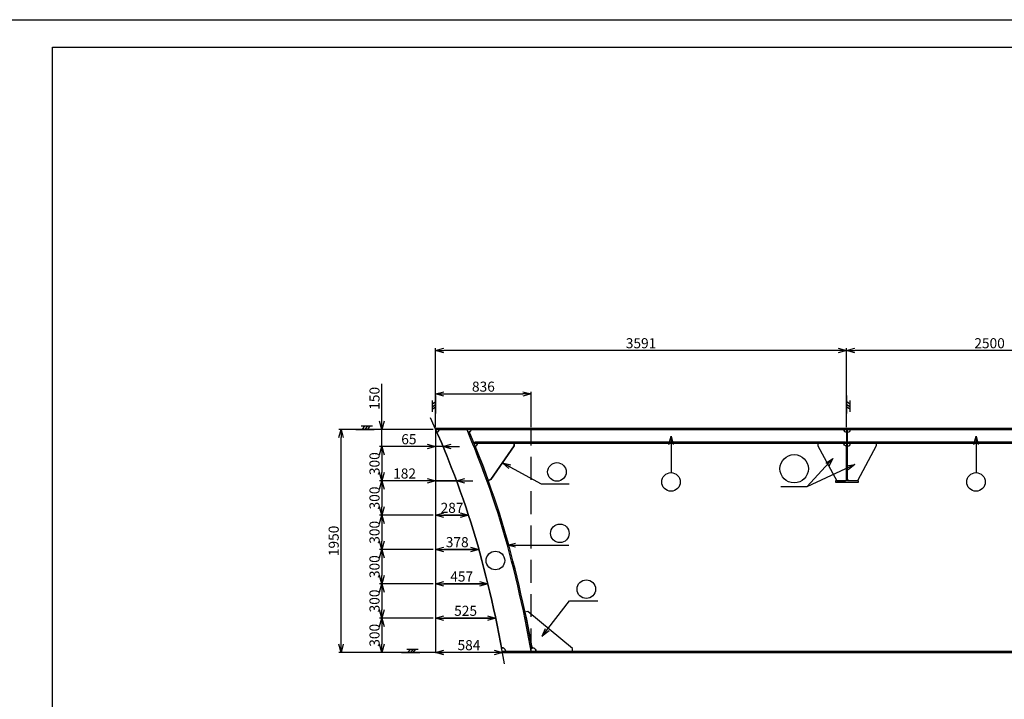
# Model space of a CAD drawing. Extents: x 3711421 to 4039021, y -372500 to -276823.
# Drawn here: x 3804335 to 3812938, y -282763 to -276823 of the extents above; entities that cross this region are included whole.
import ezdxf

# ---------------------------------------------------------------- set-up
doc = ezdxf.new("R2010")
doc.units = 0
doc.header["$LTSCALE"] = 5
doc.header["$MEASUREMENT"] = 0
doc.header["$PDMODE"] = 3
doc.linetypes.add('DASHED', pattern=[0.75, 0.5, -0.25])
doc.linetypes.add('HIDDEN', pattern=[0.375, 0.25, -0.125])
doc.layers.get('0').update_dxf_attribs({"linetype": 'CONTINUOUS'})
doc.layers.get('Defpoints').update_dxf_attribs({"linetype": 'CONTINUOUS'})
for name, color, linetype in [('11', 7, 'CONTINUOUS'), ('50', 7, 'CONTINUOUS'), ('PV', 3, 'CONTINUOUS'), ('SƯỜN 210', 1, 'CONTINUOUS')]:
    doc.layers.add(name, color=color, linetype=linetype)
doc.layers.add('khong in', color=5, linetype='CONTINUOUS', plot=False)
doc.styles.get("Standard").update_dxf_attribs({"font": 'romans.shx', "bigfont": 'romansvn.shx'})
doc.dimstyles.get("Standard").update_dxf_attribs({"dimtxt": 0.18, "dimasz": 0.18, "dimexe": 0.18, "dimexo": 0.0625, "dimgap": 0.09, "dimtad": 0, "dimtih": 1, "dimtoh": 1, "dimdec": 4, "dimzin": 0, "dimdsep": 46, "dimtxsty": 'Standard', "dimcen": 0.09, "dimadec": 0, "dimazin": 0, "dimtfac": 1, "dimtdec": 4, "dimtofl": 0, "dimtmove": 0, "dimatfit": 3, "dimfxl": 1, "dimtolj": 1, "dimtzin": 0, "dimarcsym": 0})
doc.dimstyles.new('TL 1-40', dxfattribs={"dimscale": 40, "dimtxt": 2.2, "dimasz": 1.8, "dimexe": 0.5, "dimexo": 0.5, "dimgap": 0.5, "dimtad": 1, "dimdec": 0, "dimdsep": 46, "dimtxsty": 'Standard', "dimblk": 'OPEN30', "dimcen": 0, "dimclrd": 8, "dimclre": 8, "dimclrt": 3, "dimadec": 0, "dimazin": 0, "dimtfac": 1, "dimtdec": 0, "dimtmove": 0, "dimatfit": 3, "dimldrblk": 'OPEN30', "dimfxl": 1, "dimtolj": 1, "dimtzin": 0, "dimarcsym": 0})

# ---------------------------------------------------------------- blocks, each defined once
blk = doc.blocks.new('_Open30')
at = {"color": 0, "linetype": 'ByBlock', "lineweight": -2}
for p, q in [((-1, 0.27), (0, 0)), ((0, 0), (-1, -0.27)), ((0, 0), (-1, 0))]:
    blk.add_line(p, q, dxfattribs=at)
blk = doc.blocks.new('*D645')
at = {"layer": '11', "color": 8, "lineweight": -2, "ltscale": 40}
for p, q in [((3807948.4, -280403.6), (3807122.3, -280403.6)), ((3807142.3, -282281.6), (3807142.3, -280475.6)), ((3808532, -282353.6), (3807122.3, -282353.6))]:
    blk.add_line(p, q, dxfattribs=at)
at = {"layer": 'Defpoints', "color": 0, "ltscale": 40}
for p in [(3807142.3, -280403.6), (3807968.4, -280403.6), (3808552, -282353.6)]:
    blk.add_point(p, dxfattribs=at)
at = {"layer": '11', "color": 8, "lineweight": -2, "ltscale": 40, "xscale": 72, "yscale": 72, "zscale": 72}
for p, rotation in [((3807142.3, -280403.6), 90), ((3807142.3, -282353.6), 270)]:
    blk.add_blockref('_Open30', p, dxfattribs=dict(at, rotation=rotation))
at = {"layer": '11', "color": 3, "ltscale": 40, "insert": (3807078.3, -281378.6), "char_height": 88, "attachment_point": 5, "rotation": 90}
blk.add_mtext('\\A1;1950', dxfattribs=at)
blk = doc.blocks.new('*D647')
at = {"layer": '11', "color": 8, "lineweight": -2, "ltscale": 40}
for p, q in [((3811559.1, -280383.6), (3811559.1, -279694.8)), ((3813987.1, -279714.8), (3811631.1, -279714.8))]:
    blk.add_line(p, q, dxfattribs=at)
at = {"layer": 'Defpoints', "color": 0, "ltscale": 40}
for p in [(3811559.1, -279714.8), (3814059.1, -279714.8), (3811559.1, -280403.6)]:
    blk.add_point(p, dxfattribs=at)
at = {"layer": '11', "color": 8, "lineweight": -2, "ltscale": 40, "xscale": 72, "yscale": 72, "zscale": 72, "rotation": 180}
blk.add_blockref('_Open30', (3811559.1, -279714.8), dxfattribs=at)
at = {"layer": '11', "color": 8, "lineweight": -2, "ltscale": 40, "xscale": 72, "yscale": 72, "zscale": 72}
blk.add_blockref('_Open30', (3814059.1, -279714.8), dxfattribs=at)
at = {"layer": '11', "color": 3, "ltscale": 40, "insert": (3812809.1, -279650.8), "char_height": 88, "attachment_point": 5}
blk.add_mtext('\\A1;2500', dxfattribs=at)
blk = doc.blocks.new('*D648')
at = {"layer": '11', "color": 8, "lineweight": -2, "ltscale": 40}
for p, q in [((3807968.4, -280383.6), (3807968.4, -279694.8)), ((3811559.1, -280383.6), (3811559.1, -279694.8)), ((3811487.1, -279714.8), (3808040.4, -279714.8))]:
    blk.add_line(p, q, dxfattribs=at)
at = {"layer": 'Defpoints', "color": 0, "ltscale": 40}
for p in [(3807968.4, -279714.8), (3807968.4, -280403.6), (3811559.1, -280403.6)]:
    blk.add_point(p, dxfattribs=at)
at = {"layer": '11', "color": 8, "lineweight": -2, "ltscale": 40, "xscale": 72, "yscale": 72, "zscale": 72, "rotation": 180}
blk.add_blockref('_Open30', (3807968.4, -279714.8), dxfattribs=at)
at = {"layer": '11', "color": 8, "lineweight": -2, "ltscale": 40, "xscale": 72, "yscale": 72, "zscale": 72}
blk.add_blockref('_Open30', (3811559.1, -279714.8), dxfattribs=at)
at = {"layer": '11', "color": 3, "ltscale": 40, "insert": (3809763.7, -279650.8), "char_height": 88, "attachment_point": 5}
blk.add_mtext('\\A1;3591', dxfattribs=at)
blk = doc.blocks.new('sgye')
at = {"color": 8}
for p, q in [((765931.6, 4946.8), (765931.6, 5046.8)), ((765931.6, 5022.9), (765961.6, 5001.6)), ((765931.6, 5001.9), (765961.6, 4980.6)), ((765961.6, 4901.5), (765961.6, 5060.7)), ((765931.6, 4977.3), (765961.6, 4956))]:
    blk.add_line(p, q, dxfattribs=at)
blk = doc.blocks.new('*D828')
at = {"color": 8, "lineweight": -2, "ltscale": 40}
blk.add_line((3808480, -282353.6), (3808040.4, -282353.6), dxfattribs=at)
at = {"layer": 'Defpoints', "color": 0, "ltscale": 40}
for p in [(3807968.4, -282353.6), (3807968.4, -282353.6), (3808552, -282353.6)]:
    blk.add_point(p, dxfattribs=at)
at = {"color": 8, "lineweight": -2, "ltscale": 40, "xscale": 72, "yscale": 72, "zscale": 72, "rotation": 180}
blk.add_blockref('_Open30', (3807968.4, -282353.6), dxfattribs=at)
at = {"color": 8, "lineweight": -2, "ltscale": 40, "xscale": 72, "yscale": 72, "zscale": 72}
blk.add_blockref('_Open30', (3808552, -282353.6), dxfattribs=at)
at = {"color": 3, "ltscale": 40, "insert": (3808260.2, -282289.6), "char_height": 88, "attachment_point": 5}
blk.add_mtext('\\A1;584', dxfattribs=at)
blk = doc.blocks.new('*D829')
at = {"color": 8, "lineweight": -2, "ltscale": 40}
blk.add_line((3808421, -282053.6), (3808040.4, -282053.6), dxfattribs=at)
at = {"layer": 'Defpoints', "color": 0, "ltscale": 40}
for p in [(3807968.4, -282053.6), (3807968.4, -282053.6), (3808493, -282053.6)]:
    blk.add_point(p, dxfattribs=at)
at = {"color": 8, "lineweight": -2, "ltscale": 40, "xscale": 72, "yscale": 72, "zscale": 72, "rotation": 180}
blk.add_blockref('_Open30', (3807968.4, -282053.6), dxfattribs=at)
at = {"color": 8, "lineweight": -2, "ltscale": 40, "xscale": 72, "yscale": 72, "zscale": 72}
blk.add_blockref('_Open30', (3808493, -282053.6), dxfattribs=at)
at = {"color": 3, "ltscale": 40, "insert": (3808230.7, -281989.6), "char_height": 88, "attachment_point": 5}
blk.add_mtext('\\A1;525', dxfattribs=at)
blk = doc.blocks.new('*D830')
at = {"color": 8, "lineweight": -2, "ltscale": 40}
blk.add_line((3808353.1, -281753.6), (3808040.4, -281753.6), dxfattribs=at)
at = {"layer": 'Defpoints', "color": 0, "ltscale": 40}
for p in [(3807968.4, -281753.6), (3807968.4, -281753.6), (3808425.1, -281753.6)]:
    blk.add_point(p, dxfattribs=at)
at = {"color": 8, "lineweight": -2, "ltscale": 40, "xscale": 72, "yscale": 72, "zscale": 72, "rotation": 180}
blk.add_blockref('_Open30', (3807968.4, -281753.6), dxfattribs=at)
at = {"color": 8, "lineweight": -2, "ltscale": 40, "xscale": 72, "yscale": 72, "zscale": 72}
blk.add_blockref('_Open30', (3808425.1, -281753.6), dxfattribs=at)
at = {"color": 3, "ltscale": 40, "insert": (3808196.7, -281689.6), "char_height": 88, "attachment_point": 5}
blk.add_mtext('\\A1;457', dxfattribs=at)
blk = doc.blocks.new('*D831')
at = {"color": 8, "lineweight": -2, "ltscale": 40}
blk.add_line((3808274.7, -281453.6), (3808040.4, -281453.6), dxfattribs=at)
at = {"layer": 'Defpoints', "color": 0, "ltscale": 40}
for p in [(3807968.4, -281453.6), (3807968.4, -281453.6), (3808346.7, -281453.6)]:
    blk.add_point(p, dxfattribs=at)
at = {"color": 8, "lineweight": -2, "ltscale": 40, "xscale": 72, "yscale": 72, "zscale": 72, "rotation": 180}
blk.add_blockref('_Open30', (3807968.4, -281453.6), dxfattribs=at)
at = {"color": 8, "lineweight": -2, "ltscale": 40, "xscale": 72, "yscale": 72, "zscale": 72}
blk.add_blockref('_Open30', (3808346.7, -281453.6), dxfattribs=at)
at = {"color": 3, "ltscale": 40, "insert": (3808157.5, -281389.6), "char_height": 88, "attachment_point": 5}
blk.add_mtext('\\A1;378', dxfattribs=at)
blk = doc.blocks.new('*D832')
at = {"color": 8, "lineweight": -2, "ltscale": 40}
blk.add_line((3808183.8, -281153.6), (3808040.4, -281153.6), dxfattribs=at)
at = {"layer": 'Defpoints', "color": 0, "ltscale": 40}
for p in [(3807968.4, -281153.6), (3807968.4, -281153.6), (3808255.8, -281153.6)]:
    blk.add_point(p, dxfattribs=at)
at = {"color": 8, "lineweight": -2, "ltscale": 40, "xscale": 72, "yscale": 72, "zscale": 72, "rotation": 180}
blk.add_blockref('_Open30', (3807968.4, -281153.6), dxfattribs=at)
at = {"color": 8, "lineweight": -2, "ltscale": 40, "xscale": 72, "yscale": 72, "zscale": 72}
blk.add_blockref('_Open30', (3808255.8, -281153.6), dxfattribs=at)
at = {"color": 3, "ltscale": 40, "insert": (3808112.1, -281089.6), "char_height": 88, "attachment_point": 5}
blk.add_mtext('\\A1;287', dxfattribs=at)
blk = doc.blocks.new('*D833')
at = {"color": 8, "lineweight": -2, "ltscale": 40}
for p, q in [((3807896.4, -280853.6), (3807570.7, -280853.6)), ((3808150.9, -280853.6), (3807968.4, -280853.6)), ((3808222.9, -280853.6), (3808294.9, -280853.6))]:
    blk.add_line(p, q, dxfattribs=at)
at = {"layer": 'Defpoints', "color": 0, "ltscale": 40}
for p in [(3807968.4, -280853.6), (3807968.4, -280853.6), (3808150.9, -280853.6)]:
    blk.add_point(p, dxfattribs=at)
at = {"color": 8, "lineweight": -2, "ltscale": 40, "xscale": 72, "yscale": 72, "zscale": 72}
blk.add_blockref('_Open30', (3807968.4, -280853.6), dxfattribs=at)
at = {"color": 8, "lineweight": -2, "ltscale": 40, "xscale": 72, "yscale": 72, "zscale": 72, "rotation": 180}
blk.add_blockref('_Open30', (3808150.9, -280853.6), dxfattribs=at)
at = {"color": 3, "ltscale": 40, "insert": (3807697.5, -280789.6), "char_height": 88, "attachment_point": 5}
blk.add_mtext('\\A1;182', dxfattribs=at)
blk = doc.blocks.new('*D834')
at = {"color": 8, "lineweight": -2, "ltscale": 40}
for p, q in [((3807896.4, -280553.6), (3807646.1, -280553.6)), ((3808033.1, -280553.6), (3807968.4, -280553.6)), ((3808105.1, -280553.6), (3808177.1, -280553.6))]:
    blk.add_line(p, q, dxfattribs=at)
at = {"layer": 'Defpoints', "color": 0, "ltscale": 40}
for p in [(3807968.4, -280553.6), (3807968.4, -280553.6), (3808033.1, -280553.6)]:
    blk.add_point(p, dxfattribs=at)
at = {"color": 8, "lineweight": -2, "ltscale": 40, "xscale": 72, "yscale": 72, "zscale": 72}
blk.add_blockref('_Open30', (3807968.4, -280553.6), dxfattribs=at)
at = {"color": 8, "lineweight": -2, "ltscale": 40, "xscale": 72, "yscale": 72, "zscale": 72, "rotation": 180}
blk.add_blockref('_Open30', (3808033.1, -280553.6), dxfattribs=at)
at = {"color": 3, "ltscale": 40, "insert": (3807735.3, -280489.6), "char_height": 88, "attachment_point": 5}
blk.add_mtext('\\A1;65', dxfattribs=at)
blk = doc.blocks.new('*D835')
at = {"color": 8, "lineweight": -2, "ltscale": 40}
for p, q in [((3807498.8, -280331.6), (3807498.8, -280005.9)), ((3807948.4, -280403.6), (3807478.8, -280403.6)), ((3807498.8, -280553.6), (3807498.8, -280403.6)), ((3807948.4, -280553.6), (3807478.8, -280553.6)), ((3807498.8, -280625.6), (3807498.8, -280697.6))]:
    blk.add_line(p, q, dxfattribs=at)
at = {"layer": 'Defpoints', "color": 0, "ltscale": 40}
for p in [(3807498.8, -280403.6), (3807968.4, -280403.6), (3807968.4, -280553.6)]:
    blk.add_point(p, dxfattribs=at)
at = {"color": 8, "lineweight": -2, "ltscale": 40, "xscale": 72, "yscale": 72, "zscale": 72}
for p, rotation in [((3807498.8, -280403.6), 270), ((3807498.8, -280553.6), 90)]:
    blk.add_blockref('_Open30', p, dxfattribs=dict(at, rotation=rotation))
at = {"color": 3, "ltscale": 40, "insert": (3807434.8, -280132.7), "char_height": 88, "attachment_point": 5, "rotation": 90}
blk.add_mtext('\\A1;150', dxfattribs=at)
blk = doc.blocks.new('*D836')
at = {"color": 8, "lineweight": -2, "ltscale": 40}
for p, q in [((3807948.4, -280553.6), (3807478.8, -280553.6)), ((3807498.8, -280625.6), (3807498.8, -280781.6)), ((3807948.4, -280853.6), (3807478.8, -280853.6))]:
    blk.add_line(p, q, dxfattribs=at)
at = {"layer": 'Defpoints', "color": 0, "ltscale": 40}
for p in [(3807968.4, -280553.6), (3807498.8, -280853.6), (3807968.4, -280853.6)]:
    blk.add_point(p, dxfattribs=at)
at = {"color": 8, "lineweight": -2, "ltscale": 40, "xscale": 72, "yscale": 72, "zscale": 72}
for p, rotation in [((3807498.8, -280553.6), 90), ((3807498.8, -280853.6), 270)]:
    blk.add_blockref('_Open30', p, dxfattribs=dict(at, rotation=rotation))
at = {"color": 3, "ltscale": 40, "insert": (3807434.8, -280703.6), "char_height": 88, "attachment_point": 5, "rotation": 90}
blk.add_mtext('\\A1;300', dxfattribs=at)
blk = doc.blocks.new('*D837')
at = {"color": 8, "lineweight": -2, "ltscale": 40}
for p, q in [((3807948.4, -280853.6), (3807478.8, -280853.6)), ((3807498.8, -280925.6), (3807498.8, -281081.6)), ((3807948.4, -281153.6), (3807478.8, -281153.6))]:
    blk.add_line(p, q, dxfattribs=at)
at = {"layer": 'Defpoints', "color": 0, "ltscale": 40}
for p in [(3807968.4, -280853.6), (3807498.8, -281153.6), (3807968.4, -281153.6)]:
    blk.add_point(p, dxfattribs=at)
at = {"color": 8, "lineweight": -2, "ltscale": 40, "xscale": 72, "yscale": 72, "zscale": 72}
for p, rotation in [((3807498.8, -280853.6), 90), ((3807498.8, -281153.6), 270)]:
    blk.add_blockref('_Open30', p, dxfattribs=dict(at, rotation=rotation))
at = {"color": 3, "ltscale": 40, "insert": (3807434.8, -281003.6), "char_height": 88, "attachment_point": 5, "rotation": 90}
blk.add_mtext('\\A1;300', dxfattribs=at)
blk = doc.blocks.new('*D838')
at = {"color": 8, "lineweight": -2, "ltscale": 40}
for p, q in [((3807948.4, -281153.6), (3807478.8, -281153.6)), ((3807498.8, -281225.6), (3807498.8, -281381.6)), ((3807948.4, -281453.6), (3807478.8, -281453.6))]:
    blk.add_line(p, q, dxfattribs=at)
at = {"layer": 'Defpoints', "color": 0, "ltscale": 40}
for p in [(3807968.4, -281153.6), (3807498.8, -281453.6), (3807968.4, -281453.6)]:
    blk.add_point(p, dxfattribs=at)
at = {"color": 8, "lineweight": -2, "ltscale": 40, "xscale": 72, "yscale": 72, "zscale": 72}
for p, rotation in [((3807498.8, -281153.6), 90), ((3807498.8, -281453.6), 270)]:
    blk.add_blockref('_Open30', p, dxfattribs=dict(at, rotation=rotation))
at = {"color": 3, "ltscale": 40, "insert": (3807434.8, -281303.6), "char_height": 88, "attachment_point": 5, "rotation": 90}
blk.add_mtext('\\A1;300', dxfattribs=at)
blk = doc.blocks.new('*D839')
at = {"color": 8, "lineweight": -2, "ltscale": 40}
for p, q in [((3807948.4, -281453.6), (3807478.8, -281453.6)), ((3807498.8, -281525.6), (3807498.8, -281681.6)), ((3807948.4, -281753.6), (3807478.8, -281753.6))]:
    blk.add_line(p, q, dxfattribs=at)
at = {"layer": 'Defpoints', "color": 0, "ltscale": 40}
for p in [(3807968.4, -281453.6), (3807498.8, -281753.6), (3807968.4, -281753.6)]:
    blk.add_point(p, dxfattribs=at)
at = {"color": 8, "lineweight": -2, "ltscale": 40, "xscale": 72, "yscale": 72, "zscale": 72}
for p, rotation in [((3807498.8, -281453.6), 90), ((3807498.8, -281753.6), 270)]:
    blk.add_blockref('_Open30', p, dxfattribs=dict(at, rotation=rotation))
at = {"color": 3, "ltscale": 40, "insert": (3807434.8, -281603.6), "char_height": 88, "attachment_point": 5, "rotation": 90}
blk.add_mtext('\\A1;300', dxfattribs=at)
blk = doc.blocks.new('*D840')
at = {"color": 8, "lineweight": -2, "ltscale": 40}
for p, q in [((3807948.4, -281753.6), (3807478.8, -281753.6)), ((3807498.8, -281825.6), (3807498.8, -281981.6)), ((3807948.4, -282053.6), (3807478.8, -282053.6))]:
    blk.add_line(p, q, dxfattribs=at)
at = {"layer": 'Defpoints', "color": 0, "ltscale": 40}
for p in [(3807968.4, -281753.6), (3807498.8, -282053.6), (3807968.4, -282053.6)]:
    blk.add_point(p, dxfattribs=at)
at = {"color": 8, "lineweight": -2, "ltscale": 40, "xscale": 72, "yscale": 72, "zscale": 72}
for p, rotation in [((3807498.8, -281753.6), 90), ((3807498.8, -282053.6), 270)]:
    blk.add_blockref('_Open30', p, dxfattribs=dict(at, rotation=rotation))
at = {"color": 3, "ltscale": 40, "insert": (3807434.8, -281903.6), "char_height": 88, "attachment_point": 5, "rotation": 90}
blk.add_mtext('\\A1;300', dxfattribs=at)
blk = doc.blocks.new('*D841')
at = {"color": 8, "lineweight": -2, "ltscale": 40}
for p, q in [((3807948.4, -282053.6), (3807478.8, -282053.6)), ((3807498.8, -282125.6), (3807498.8, -282281.6)), ((3807948.4, -282353.6), (3807478.8, -282353.6))]:
    blk.add_line(p, q, dxfattribs=at)
at = {"layer": 'Defpoints', "color": 0, "ltscale": 40}
for p in [(3807968.4, -282053.6), (3807498.8, -282353.6), (3807968.4, -282353.6)]:
    blk.add_point(p, dxfattribs=at)
at = {"color": 8, "lineweight": -2, "ltscale": 40, "xscale": 72, "yscale": 72, "zscale": 72}
for p, rotation in [((3807498.8, -282053.6), 90), ((3807498.8, -282353.6), 270)]:
    blk.add_blockref('_Open30', p, dxfattribs=dict(at, rotation=rotation))
at = {"color": 3, "ltscale": 40, "insert": (3807434.8, -282203.6), "char_height": 88, "attachment_point": 5, "rotation": 90}
blk.add_mtext('\\A1;300', dxfattribs=at)
blk = doc.blocks.new('*D1398')
at = {"color": 8, "lineweight": -2, "ltscale": 40}
for p, q in [((3807968.4, -280383.6), (3807968.4, -280074.4)), ((3808040.4, -280094.4), (3808732.1, -280094.4)), ((3808804.1, -280383.6), (3808804.1, -280074.4))]:
    blk.add_line(p, q, dxfattribs=at)
at = {"layer": 'Defpoints', "color": 0, "ltscale": 40}
for p in [(3808804.1, -280094.4), (3807968.4, -280403.6), (3808804.1, -280403.6)]:
    blk.add_point(p, dxfattribs=at)
at = {"color": 8, "lineweight": -2, "ltscale": 40, "xscale": 72, "yscale": 72, "zscale": 72, "rotation": 180}
blk.add_blockref('_Open30', (3807968.4, -280094.4), dxfattribs=at)
at = {"color": 8, "lineweight": -2, "ltscale": 40, "xscale": 72, "yscale": 72, "zscale": 72}
blk.add_blockref('_Open30', (3808804.1, -280094.4), dxfattribs=at)
at = {"color": 3, "ltscale": 40, "insert": (3808386.3, -280030.4), "char_height": 88, "attachment_point": 5}
blk.add_mtext('\\A1;836', dxfattribs=at)

msp = doc.modelspace()

# ---------------------------------------------------------------- linework, layer by layer
at = {"color": 1, "ltscale": 5}
for p, q in [((3807963.9, -280393.6), (3816559.1, -280393.6)), ((3807968.4, -280403.6), (3816559.1, -280403.6)), ((3808550.2, -282343.6), (3816559.1, -282343.6)), ((3808552, -282353.6), (3816559.1, -282353.6))]:
    msp.add_line(p, q, dxfattribs=at)
at = {"color": 8, "ltscale": 40}
for p, q in [((3807968.4, -280403.6), (3807968.4, -282353.6)), ((3808033.1, -280553.6), (3807968.4, -280553.6)), ((3807968.4, -280853.6), (3808150.9, -280853.6)), ((3807968.4, -281153.6), (3808255.8, -281153.6)), ((3807968.4, -281453.6), (3808346.7, -281453.6)), ((3807968.4, -281753.6), (3808425.1, -281753.6)), ((3807968.4, -282053.6), (3808493, -282053.6))]:
    msp.add_line(p, q, dxfattribs=at)
at = {"color": 8, "linetype": 'DASHED', "ltscale": 80}
msp.add_line((3808804.1, -282343.6), (3808804.1, -280403.6), dxfattribs=at)
at = {"color": 8, "ltscale": 5}
for p, q in [((3808303.9, -280523.6), (3808314.6, -280513.6)), ((3808314.6, -280513.6), (3811547.9, -280513.6)), ((3811580.5, -280513.6), (3814047.9, -280513.6))]:
    msp.add_line(p, q, dxfattribs=at)
at = {"color": 2}
msp.add_lwpolyline([(3804621.2, -277063.1), (3820381.2, -277063.1), (3820381.2, -288463.1), (3804621.2, -288463.1)], close=True, dxfattribs=at)
at = {"color": 2, "ltscale": 40}
msp.add_lwpolyline([(3808468.4, -281000.7), (3808444.3, -280930.3), (3808419.2, -280859.5), (3808393.3, -280788.2), (3808366.5, -280716.4), (3808338.8, -280644.1), (3808310.1, -280571.1), (3808300.6, -280547.5), (3808280.4, -280497.2), (3808249.3, -280422.3), (3808241.2, -280403.6), (3807998.4, -280403.6, -0.296294), (3807980.6, -280431), (3807988, -280447.5), (3808019, -280519.7), (3808048.9, -280591.8), (3808068.7, -280640.9), (3808077.8, -280663.5), (3808105.7, -280734.5), (3808132.7, -280804.9), (3808158.8, -280874.7), (3808183.9, -280943.9), (3808208.2, -281012.5), (3808231.6, -281080.8), (3808254.1, -281148.6), (3808275.9, -281216.1), (3808296.8, -281283.2), (3808317, -281350.1), (3808336.4, -281416.8), (3808355.1, -281483.6), (3808373.4, -281550.9), (3808391.3, -281619), (3808408.8, -281687.8), (3808426, -281757.3), (3808442.8, -281827.6), (3808459.2, -281898.6), (3808475.2, -281970.4), (3808490.8, -282043), (3808506.1, -282116.3), (3808521, -282190.5), (3808535.6, -282265.4), (3808544.7, -282314.1, -0.469263), (3808580.2, -282343.6), (3808804.1, -282343.6), (3808795.7, -282296.5), (3808781.2, -282218.6), (3808766.3, -282142), (3808751, -282066.2), (3808735.4, -281991.1), (3808719.4, -281916.8), (3808703, -281843.3), (3808686.1, -281770.5), (3808668.9, -281698.4), (3808651.3, -281627), (3808633.3, -281556.3), (3808614.9, -281486.4), (3808596.1, -281417), (3808576.8, -281348.2), (3808556.7, -281279.2), (3808535.9, -281210), (3808514.2, -281140.5), (3808491.7, -281070.8)], format="xyb", close=True, dxfattribs=at)
at = {"color": 8, "ltscale": 40}
for centre, radius in [((3811101.7, -280748), 123.9), ((3809028.6, -280775.8), 81.2), ((3810025.8, -280863.2), 81.2), ((3812690.6, -280863.2), 81.2), ((3809054.7, -281312.5), 81.2), ((3808491.5, -281550.3), 81.2), ((3809285.4, -281800.2), 81.2)]:
    msp.add_circle(centre, radius, dxfattribs=at)
at = {"layer": '11', "color": 2, "ltscale": 40}
for p, q in [((3808653.9, -280548.6), (3808452.3, -280842)), ((3808653.9, -280523.6), (3808653.9, -280548.6)), ((3808452.3, -280842), (3808418.2, -280854.4)), ((3808774, -281994.9), (3808749.5, -282000)), ((3809166.3, -282318.6), (3808774, -281994.9)), ((3809166.3, -282343.6), (3809166.3, -282318.6))]:
    msp.add_line(p, q, dxfattribs=at)
at = {"layer": '11', "color": 1, "ltscale": 20}
msp.add_lwpolyline([(3811569.1, -280403.6), (3811559.1, -280403.6), (3811559.1, -280853.6), (3811464.1, -280853.6), (3811464.1, -280865.6), (3811664.1, -280865.6), (3811664.1, -280853.6), (3811569.1, -280853.6)], close=True, dxfattribs=at)
at = {"layer": '11', "color": 2, "ltscale": 40}
for points in [[(3808653.9, -280548.6), (3808653.9, -280523.6), (3808333.9, -280523.6, -0.306154), (3808315.1, -280551.4), (3808321.2, -280566.6), (3808350, -280639.7), (3808377.8, -280712.2), (3808404.6, -280784.1), (3808428.8, -280850.6), (3808452.3, -280842)], [(3811559.1, -280548.6, -0.414214), (3811534.1, -280523.6), (3811309.1, -280523.6), (3811309.1, -280548.6), (3811474.1, -280853.6), (3811549.1, -280853.6), (3811559.1, -280843.6)], [(3811569.1, -280548.6, 0.414214), (3811594.1, -280523.6), (3811819.1, -280523.6), (3811819.1, -280548.6), (3811654.1, -280853.6), (3811579.1, -280853.6), (3811569.1, -280843.6)], [(3808774, -281994.9), (3808749.5, -282000), (3808762.8, -282063.7), (3808778.1, -282139.7), (3808792.9, -282216.4), (3808807.5, -282294.3), (3808811, -282314, -0.467133), (3808846.3, -282343.6), (3809166.3, -282343.6), (3809166.3, -282318.6)]]:
    msp.add_lwpolyline(points, format="xyb", close=True, dxfattribs=at)
for centre, radius, start, end in [((3807968.4, -280403.6), 30, 293.98311, 0), ((3808254.3, -280403.6), 25, 293.00364, 0), ((3811559.1, -280403.6), 25, 180, 270), ((3811569.1, -280403.6), 25, 270, 0), ((3808303.9, -280523.6), 30, 291.9113, 0), ((3808550.2, -282343.6), 30, 0, 100.55578), ((3808816.3, -282343.6), 30, 0, 100.1554)]:
    msp.add_arc(centre, radius, start, end, dxfattribs=at)
at = {"layer": '50', "color": 8}
for p, q in [((3808251, -280426.6), (3808262.1, -280422)), ((3808799.7, -282319), (3808811.5, -282316.9))]:
    msp.add_line(p, q, dxfattribs=at)
msp.add_lwpolyline([(3808811.5, -282316.9), (3808807.5, -282294.3), (3808792.9, -282216.4), (3808778.1, -282139.7), (3808762.8, -282063.7), (3808747.1, -281988.6), (3808731.1, -281914.2), (3808714.7, -281840.6), (3808697.8, -281767.7), (3808680.6, -281695.5), (3808663, -281624.1), (3808644.9, -281553.3), (3808626.5, -281483.3), (3808607.7, -281413.9), (3808588.3, -281344.9), (3808568.2, -281275.8), (3808547.3, -281206.4), (3808525.6, -281136.9), (3808503.1, -281067), (3808479.8, -280996.9), (3808455.6, -280926.4), (3808430.5, -280855.5), (3808404.6, -280784.1), (3808377.8, -280712.2), (3808350, -280639.7), (3808321.2, -280566.6), (3808311.7, -280543), (3808291.5, -280492.6), (3808262.1, -280422)], dxfattribs=at)
at = {"layer": 'khong in', "color": 5}
msp.add_lwpolyline([(3803821.2, -276823.1), (3820621.2, -276823.1), (3820621.2, -288703.1), (3803821.2, -288703.1)], close=True, dxfattribs=at)
at = {"layer": 'PV', "color": 8, "linetype": 'HIDDEN', "ltscale": 400}
for p, q in [((3811559.1, -280523.6), (3811547.8, -280513.5)), ((3811569.1, -280523.6), (3811580.7, -280513.5))]:
    msp.add_line(p, q, dxfattribs=at)
at = {"layer": 'SƯỜN 210', "color": 2}
for p, q in [((3808303.9, -280523.6), (3811559.1, -280523.6)), ((3811569.1, -280523.6), (3814059, -280523.6))]:
    msp.add_line(p, q, dxfattribs=at)
at = {"layer": 'SƯỜN 210', "color": 1}
msp.add_lwpolyline([(3808569.6, -282453.6), (3808563.8, -282419.5), (3808549.8, -282341.5), (3808535.6, -282265.4), (3808521, -282190.5), (3808506.1, -282116.3), (3808490.8, -282043), (3808475.2, -281970.4), (3808459.2, -281898.6), (3808442.8, -281827.6), (3808426, -281757.3), (3808408.8, -281687.8), (3808391.3, -281619), (3808373.4, -281550.9), (3808355.1, -281483.6), (3808336.4, -281416.8), (3808317, -281350.1), (3808296.8, -281283.2), (3808275.9, -281216.1), (3808254.1, -281148.6), (3808231.6, -281080.8), (3808208.2, -281012.5), (3808183.9, -280943.9), (3808158.8, -280874.7), (3808132.7, -280804.9), (3808105.7, -280734.5), (3808077.8, -280663.5), (3808068.7, -280640.9), (3808048.9, -280591.8), (3808019, -280519.7), (3807988, -280447.5), (3807955.8, -280375.4), (3807922.9, -280303.6)], dxfattribs=at)
at = {"layer": 'SƯỜN 210', "color": 2}
msp.add_lwpolyline([(3808804.1, -282343.6), (3808795.7, -282296.5), (3808781.2, -282218.6), (3808766.3, -282142), (3808751, -282066.2), (3808735.4, -281991.1), (3808719.4, -281916.8), (3808703, -281843.3), (3808686.1, -281770.5), (3808668.9, -281698.4), (3808651.3, -281627), (3808633.3, -281556.3), (3808614.9, -281486.4), (3808596.1, -281417), (3808576.8, -281348.2), (3808556.7, -281279.2), (3808535.9, -281210), (3808514.2, -281140.5), (3808491.7, -281070.8), (3808468.4, -281000.7), (3808444.3, -280930.3), (3808419.2, -280859.5), (3808393.3, -280788.2), (3808366.5, -280716.4), (3808338.8, -280644.1), (3808310.1, -280571.1), (3808300.6, -280547.5), (3808280.4, -280497.2), (3808249.3, -280422.3), (3808241.2, -280403.6)], dxfattribs=at)

# ---------------------------------------------------------------- block references
at = {"layer": '11', "color": 2, "xscale": -1, "rotation": 180}
msp.add_blockref('sgye', (3042006.7, -275205), dxfattribs=at)
at = {"layer": '11', "color": 2}
for p, rotation in [((4577520.7, -275205), 180), ((3802370.9, 485558.1), 270), ((3802769.5, 483608.1), 270)]:
    msp.add_blockref('sgye', p, dxfattribs=dict(at, rotation=rotation))

# ---------------------------------------------------------------- dimensions: what is measured, and where the dimension line sits
at = {"color": 2, "ltscale": 40}
for base, p2, picture, middle in [((3807498.8, -280403.6), (3807968.4, -280403.6), '*D835', (3807434.8, -280132.7)), ((3807498.8, -280853.6), (3807968.4, -280853.6), '*D836', (3807434.8, -280703.6))]:
    dim = msp.add_linear_dim(base=base, p1=(3807968.4, -280553.6), p2=p2, angle=90, dimstyle='TL 1-40', dxfattribs=at)
    dim.commit()
    dim.dimension.update_dxf_attribs({"geometry": picture, "text_midpoint": middle})
dim = msp.add_linear_dim(base=(3808804.1, -280094.4), p1=(3807968.4, -280403.6), p2=(3808804.1, -280403.6), dimstyle='TL 1-40', override={"dimfxl": 2, "dimarcsym": 1}, dxfattribs=at)
dim.commit()
dim.dimension.update_dxf_attribs({"geometry": '*D1398', "text_midpoint": (3808386.3, -280030.4)})
for base, p1, p2, picture, middle in [((3807968.4, -280553.6), (3808033.1, -280553.6), (3807968.4, -280553.6), '*D834', (3807735.3, -280489.6)), ((3807968.3984, -280853.5779), (3808150.8813, -280853.5779), (3807968.3984, -280853.5779), '*D833', (3807697.5413, -280789.5779)), ((3807968.4, -281153.6), (3808255.8, -281153.6), (3807968.4, -281153.6), '*D832', (3808112.1, -281089.6)), ((3807968.4, -281453.6), (3808346.7, -281453.6), (3807968.4, -281453.6), '*D831', (3808157.5, -281389.6)), ((3807968.4, -281753.6), (3808425.1, -281753.6), (3807968.4, -281753.6), '*D830', (3808196.7, -281689.6)), ((3807968.4, -282053.6), (3808493, -282053.6), (3807968.4, -282053.6), '*D829', (3808230.7, -281989.6)), ((3807968.4, -282353.6), (3808552, -282353.6), (3807968.4, -282353.6), '*D828', (3808260.2, -282289.6))]:
    dim = msp.add_linear_dim(base=base, p1=p1, p2=p2, dimstyle='TL 1-40', dxfattribs=at)
    dim.commit()
    dim.dimension.update_dxf_attribs({"geometry": picture, "text_midpoint": middle})
for base, p1, p2, picture, middle in [((3807498.8, -281153.6), (3807968.4, -280853.6), (3807968.4, -281153.6), '*D837', (3807434.8, -281003.6)), ((3807498.8, -281453.6), (3807968.4, -281153.6), (3807968.4, -281453.6), '*D838', (3807434.8, -281303.6)), ((3807498.8, -281753.6), (3807968.4, -281453.6), (3807968.4, -281753.6), '*D839', (3807434.8, -281603.6)), ((3807498.8, -282053.6), (3807968.4, -281753.6), (3807968.4, -282053.6), '*D840', (3807434.8, -281903.6)), ((3807498.8, -282353.6), (3807968.4, -282053.6), (3807968.4, -282353.6), '*D841', (3807434.8, -282203.6))]:
    dim = msp.add_linear_dim(base=base, p1=p1, p2=p2, angle=90, dimstyle='TL 1-40', override={"dimtmove": 1}, dxfattribs=at)
    dim.commit()
    dim.dimension.update_dxf_attribs({"geometry": picture, "text_midpoint": middle})
at = {"layer": '11', "color": 2, "ltscale": 40}
for base, p1, p2, picture, middle in [((3807968.4, -279714.8), (3811559.1, -280403.6), (3807968.4, -280403.6), '*D648', (3809763.7, -279650.8)), ((3811559.1, -279714.8), (3814059.1, -279714.8), (3811559.1, -280403.6), '*D647', (3812809.1, -279650.8))]:
    dim = msp.add_linear_dim(base=base, p1=p1, p2=p2, dimstyle='Standard', override={"dimscale": 40, "dimtxt": 2.2, "dimasz": 1.8, "dimexe": 0.5, "dimexo": 0.5, "dimgap": 0.5, "dimtad": 1, "dimtih": 0, "dimtoh": 0, "dimdec": 0, "dimzin": 8, "dimblk": 'Open30', "dimcen": 0, "dimclrd": 8, "dimclre": 8, "dimclrt": 3, "dimtdec": 0, "dimtofl": 1, "dimldrblk": 'Open30'}, dxfattribs=at)
    dim.commit()
    dim.dimension.update_dxf_attribs({"geometry": picture, "text_midpoint": middle})
dim = msp.add_linear_dim(base=(3807142.3, -280403.6), p1=(3808552, -282353.6), p2=(3807968.4, -280403.6), angle=90, dimstyle='Standard', override={"dimscale": 40, "dimtxt": 2.2, "dimasz": 1.8, "dimexe": 0.5, "dimexo": 0.5, "dimgap": 0.5, "dimtad": 1, "dimtih": 0, "dimtoh": 0, "dimdec": 0, "dimzin": 8, "dimblk": 'Open30', "dimcen": 0, "dimclrd": 8, "dimclre": 8, "dimclrt": 3, "dimtdec": 0, "dimtofl": 1, "dimldrblk": 'Open30'}, dxfattribs=at)
dim.commit()
dim.dimension.update_dxf_attribs({"geometry": '*D645', "text_midpoint": (3807078.3, -281378.6)})

# ---------------------------------------------------------------- leaders
at = {"color": 2, "ltscale": 40}
for points, dimstyle, override in [([(3810025.8, -280463.9), (3810025.8, -280782)], 'TL 1-40', {"dimgap": 0.5, "dimtad": 0}), ([(3812690.6, -280463.9), (3812690.6, -280782)], 'TL 1-40', {"dimgap": 0.5, "dimtad": 0}), ([(3808553.1, -280695.3), (3808892.2, -280879.2), (3809136.4, -280879.2)], 'TL 1-40', {"dimgap": 0.5, "dimtad": 0}), ([(3811441, -280659.4), (3811213.6, -280906.5), (3810984.6, -280906.5)], 'Standard', {"dimscale": 40, "dimtxt": 2.2, "dimasz": 1.8, "dimexe": 0.5, "dimexo": 0.5, "dimgap": 0.5, "dimtad": 0, "dimtih": 0, "dimtoh": 0, "dimdec": 0, "dimzin": 8, "dimcen": 0, "dimclrd": 8, "dimclre": 8, "dimclrt": 3, "dimtdec": 0, "dimtofl": 1, "dimldrblk": 'Open30'}), ([(3811631.7, -280709.8), (3811213.6, -280906.5)], 'Standard', {"dimscale": 40, "dimtxt": 2.2, "dimasz": 1.8, "dimexe": 0.5, "dimexo": 0.5, "dimgap": 0.5, "dimtad": 0, "dimtih": 0, "dimtoh": 0, "dimdec": 0, "dimzin": 8, "dimcen": 0, "dimclrd": 8, "dimclre": 8, "dimclrt": 3, "dimtdec": 0, "dimtofl": 1, "dimldrblk": 'Open30'}), ([(3808596.1, -281415.9), (3809131.4, -281415.9)], 'Standard', {"dimscale": 40, "dimtxt": 2.2, "dimasz": 1.8, "dimexe": 0.5, "dimexo": 0.5, "dimgap": 0.5, "dimtad": 0, "dimtih": 0, "dimtoh": 0, "dimdec": 0, "dimzin": 8, "dimcen": 0, "dimclrd": 8, "dimclre": 8, "dimclrt": 3, "dimtdec": 0, "dimtofl": 1, "dimldrblk": 'Open30'}), ([(3808900.9, -282211.1), (3809139, -281903.6), (3809385.3, -281903.6)], 'Standard', {"dimscale": 40, "dimtxt": 2.2, "dimasz": 1.8, "dimexe": 0.5, "dimexo": 0.5, "dimgap": 0.5, "dimtad": 0, "dimtih": 0, "dimtoh": 0, "dimdec": 0, "dimzin": 8, "dimcen": 0, "dimclrd": 8, "dimclre": 8, "dimclrt": 3, "dimtdec": 0, "dimtofl": 1, "dimldrblk": 'Open30'})]:
    msp.add_leader(points, dimstyle=dimstyle, override=override, dxfattribs=at)

doc.saveas('drawing.dxf')
